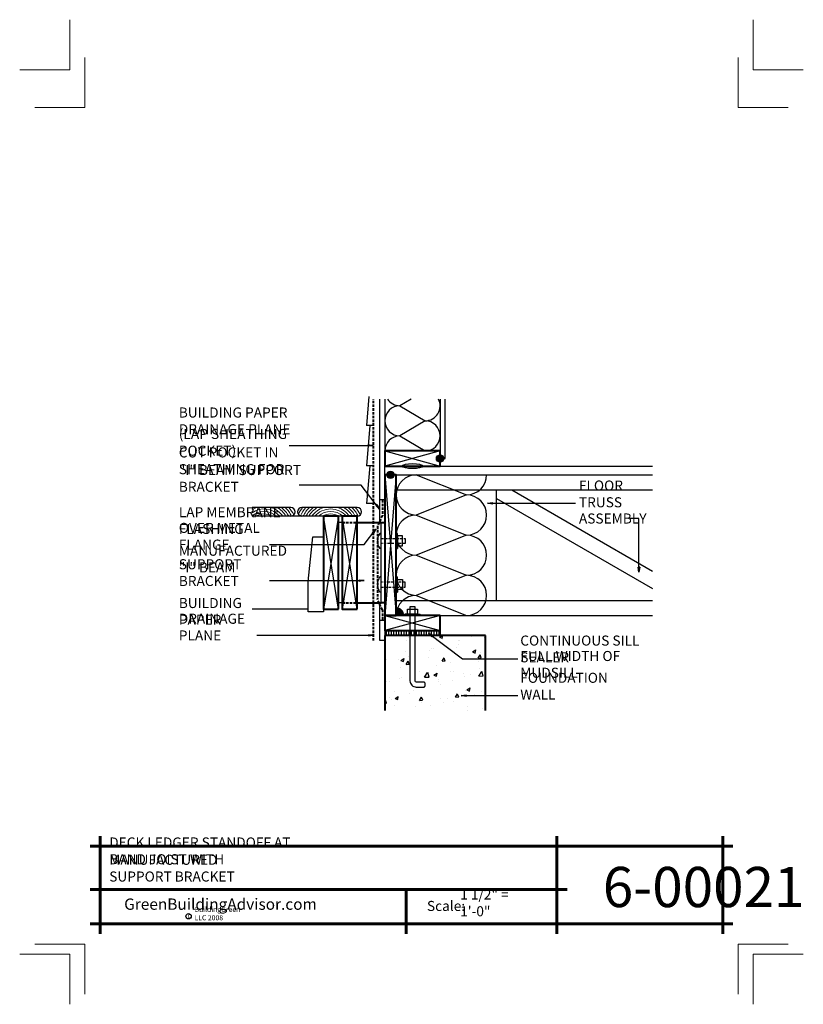
# Model space of a CAD drawing. Extents: x -122.1 to -44.1, y 3142.3 to 3240.3.
import ezdxf

# ---------------------------------------------------------------- set-up
doc = ezdxf.new("R2010")
doc.units = 0
doc.header["$MEASUREMENT"] = 0
doc.linetypes.add('HIDDEN', pattern=[0.375, 0.25, -0.125])
for name, color, linetype in [('1', 7, 'Continuous'), ('12-TEXT', 7, 'Continuous'), ('13-LEADER', 7, 'Continuous'), ('2', 7, 'Continuous'), ('3', 7, 'Continuous'), ('4', 7, 'Continuous'), ('5', 7, 'Continuous'), ('8', 7, 'Continuous'), ('TITLE-BLOCK', 7, 'Continuous')]:
    doc.layers.add(name, color=color, linetype=linetype)
doc.styles.add('GENERATED_STYLE_1', font='txt', dxfattribs={"width": 0.7})
pattern_1 = [(90, (-1750.82516, 2865.66253), (-0.25, 0), [])]

msp = doc.modelspace()

# ---------------------------------------------------------------- hatches: boundary and pattern name
at = {"layer": '1', "linetype": 'Continuous'}
h = msp.add_hatch(dxfattribs=at)
h.set_pattern_fill('ANSI31', color=256, style=0, pattern_type=2)
h.set_pattern_definition(pattern_1)
h.paths.add_polyline_path([(-83.23, 3179.011), (-83.23, 3179.511), (-85.73, 3179.511), (-85.73, 3179.011)], flags=0)
h = msp.add_hatch(dxfattribs=at)
h.set_pattern_fill('ANSI31', color=256, style=0, pattern_type=2)
h.set_pattern_definition(pattern_1)
h.paths.add_polyline_path([(-82.73, 3179.511), (-83.23, 3179.511), (-83.23, 3179.011), (-82.73, 3179.011)], flags=0)
h = msp.add_hatch(dxfattribs=at)
h.set_pattern_fill('ANSI31', color=256, style=0, pattern_type=2)
h.set_pattern_definition(pattern_1)
h.paths.add_polyline_path([(-80.23, 3179.011), (-80.23, 3179.511), (-82.73, 3179.511), (-82.73, 3179.011)], flags=0)
at = {"layer": '2', "linetype": 'Continuous', "lineweight": 25}
for points in [[(-79.855, 3196.636, 1), (-80.605, 3196.636, 1)], [(-83.98, 3195.886), (-83.965, 3195.842), (-83.92, 3195.8), (-83.846, 3195.761), (-83.746, 3195.725), (-83.623, 3195.694), (-83.48, 3195.669), (-83.322, 3195.651), (-83.154, 3195.64), (-82.98, 3195.636), (-82.806, 3195.64), (-82.638, 3195.651), (-82.48, 3195.669), (-82.337, 3195.694), (-82.214, 3195.725), (-82.114, 3195.761), (-82.04, 3195.8), (-81.995, 3195.842), (-81.98, 3195.886), (-81.995, 3195.929), (-82.04, 3195.971), (-82.114, 3196.011), (-82.214, 3196.047), (-82.337, 3196.077), (-82.48, 3196.102), (-82.638, 3196.121), (-82.806, 3196.132), (-82.98, 3196.136), (-83.154, 3196.132), (-83.322, 3196.121), (-83.48, 3196.102), (-83.623, 3196.077), (-83.746, 3196.047), (-83.846, 3196.011), (-83.92, 3195.971), (-83.965, 3195.929)], [(-84.793, 3195.011, 1), (-85.543, 3195.011, 1)], [(-84.605, 3181.761), (-84.605, 3181.011), (-83.855, 3181.011, 0.414214)]]:
    msp.add_hatch(color=1, dxfattribs=at).paths.add_polyline_path(points, flags=0)
h = msp.add_hatch(dxfattribs=at)
h.set_pattern_fill('AR_CONC', color=1, style=0, pattern_type=2)
h.set_pattern_definition([(60, (-2534.3726, -1870.822), (3.5863009, 0.3137607), [0.375, -4.125]), (5, (-2534.3726, -1870.822), (-1.336301, 3.5833536), [0.3, -3.3]), (110.4514, (-2534.0737, -1870.7958), (2.250003, 3.8971125), [0.318701, -3.5057106]), (56.1842, (-2534.546, -1869.837), (5.3988467, 0.1116003), [0.5625, -6.1875]), (106.6356, (-2534.0963, -1869.828), (3.7565464, 5.6081065), [0.4780514, -5.258565]), (1.1842, (-2534.546, -1869.837), (3.756542, 5.6081095), [0.45, -4.95]), (31, (-2534.0104, -1869.9965), (-3.2887636, 1.4642519), [0.375, -4.125]), (-24, (-2534.0104, -1869.9965), (0.5684892, 3.7819233), [0.3, -3.3]), (81.4514, (-2533.7363, -1870.1185), (3.8572546, 2.3176683), [0.318701, -3.5057106]), (47.5, (-2534.3726, -1870.822), (-0.22915646, 1.64973992), [0, -3.26, 0, -3.35, 0, -3.3125]), (17.5, (-2534.3726, -1870.822), (0.9529202, 2.1705063), [0, -1.91, 0, -3.185, 0, -1.2625]), (-22.5, (-2535.4706, -1871.0156), (2.64814543, 0.3524254), [0, -1.25, 0, -3.9, 0, -5.175]), (-32.5, (-2535.963, -1871.1024), (2.7847161, 0.9992669), [0, -1.625, 0, -2.59, 0, -3.675])])
h.paths.add_polyline_path([(-81.73, 3174.261), (-81.73, 3174.011, -0.414214), (-81.855, 3173.886), (-82.605, 3173.886, -0.414214), (-83.23, 3174.511), (-83.23, 3179.011), (-85.73, 3179.011), (-85.73, 3171.538), (-75.73, 3171.538), (-75.73, 3179.011), (-82.73, 3179.011), (-82.73, 3174.511, 0.414214), (-82.605, 3174.386), (-81.855, 3174.386, -0.414214)], flags=0)

# ---------------------------------------------------------------- linework, layer by layer
at = {"layer": '1', "linetype": 'Continuous'}
for p, q in [((-83.112, 3202.557), (-84.23, 3201.886)), ((-84.23, 3201.886), (-81.73, 3200.386)), ((-81.73, 3200.386), (-84.23, 3198.886)), ((-84.23, 3198.886), (-81.73, 3197.386)), ((-80.23, 3197.386), (-85.73, 3195.886)), ((-85.73, 3197.386), (-80.23, 3195.886)), ((-84.605, 3195.011), (-85.73, 3181.011)), ((-85.73, 3195.011), (-84.605, 3181.011)), ((-82.605, 3195.011), (-77.605, 3193.011)), ((-84.605, 3193.511), (-59.094, 3193.511)), ((-77.605, 3193.011), (-82.605, 3191.011)), ((-74.605, 3182.511), (-74.605, 3193.511)), ((-73.105, 3193.511), (-59.094, 3185.422)), ((-86.23, 3190.261), (-86.23, 3192.511)), ((-74.605, 3192.645), (-59.094, 3183.69)), ((-90.355, 3190.886), (-91.855, 3181.636)), ((-90.355, 3181.636), (-91.855, 3190.886)), ((-88.48, 3181.636), (-89.98, 3190.886)), ((-88.48, 3190.886), (-89.98, 3181.636)), ((-82.605, 3191.011), (-77.605, 3189.011)), ((-77.605, 3189.011), (-82.605, 3187.011)), ((-82.605, 3187.011), (-77.605, 3185.011)), ((-77.605, 3185.011), (-82.605, 3183.011)), ((-86.23, 3180.511), (-86.23, 3182.261)), ((-84.605, 3182.511), (-59.094, 3182.511)), ((-82.605, 3183.011), (-77.605, 3181.011)), ((-80.23, 3181.011), (-85.73, 3179.511)), ((-85.73, 3181.011), (-80.23, 3179.511))]:
    msp.add_line(p, q, dxfattribs=at)
for centre, radius, start, end in [((-84.23, 3200.386), 1.5, 90, 270), ((-84.23, 3203.386), 1.5, 213.56644, 270), ((-81.73, 3201.886), 1.5, 270, 26.55755), ((-81.73, 3198.886), 1.5, 270, 90), ((-84.23, 3197.386), 1.5, 90, 180), ((-82.605, 3193.011), 2, 90, 270), ((-77.605, 3195.011), 2, 270, 0), ((-77.605, 3191.011), 2, 270, 90), ((-82.605, 3189.011), 2, 90, 270), ((-77.605, 3187.011), 2, 270, 90), ((-82.605, 3185.011), 2, 90, 270), ((-77.605, 3183.011), 2, 270, 90), ((-82.605, 3181.011), 2, 90, 180)]:
    msp.add_arc(centre, radius, start, end, dxfattribs=at)
at = {"layer": '13-LEADER', "color": 1, "linetype": 'Continuous', "lineweight": 25}
for p, q in [((-75.505, 3192.182), (-75.005, 3192.266)), ((-75.005, 3192.099), (-75.505, 3192.182)), ((-75.505, 3192.182), (-75.005, 3192.182)), ((-75.005, 3192.099), (-75.005, 3192.266)), ((-60.448, 3185.328), (-60.531, 3185.828)), ((-60.365, 3185.828), (-60.531, 3185.828)), ((-60.365, 3185.828), (-60.448, 3185.328)), ((-60.448, 3185.328), (-60.448, 3185.828)), ((-81.041, 3178.873), (-81.391, 3179.24)), ((-81.391, 3179.24), (-80.941, 3179.007)), ((-81.391, 3179.24), (-80.991, 3178.94)), ((-81.041, 3178.873), (-80.941, 3179.007)), ((-78.124, 3173.03), (-77.624, 3173.113)), ((-77.624, 3172.947), (-78.124, 3173.03)), ((-78.124, 3173.03), (-77.624, 3173.03)), ((-77.624, 3172.947), (-77.624, 3173.113))]:
    msp.add_line(p, q, dxfattribs=at)
at = {"layer": '13-LEADER', "color": 1, "linetype": 'Continuous', "lineweight": 25, "flags": 128}
for points in [[(-75.505, 3192.182), (-66.74, 3192.182)], [(-60.448, 3185.328), (-60.448, 3190.678), (-61.375, 3190.678)], [(-81.391, 3179.24), (-78.008, 3176.705), (-72.51, 3176.705)], [(-78.124, 3173.03), (-72.51, 3173.03)]]:
    msp.add_lwpolyline(points, dxfattribs=at)
at = {"layer": '2', "color": 1, "linetype": 'Continuous', "lineweight": 25}
for p, q in [((-85.73, 3202.557), (-85.73, 3197.386)), ((-80.23, 3202.557), (-80.23, 3197.386)), ((-85.73, 3195.886), (-59.094, 3195.886)), ((-85.73, 3195.011), (-85.73, 3195.886)), ((-84.605, 3195.011), (-59.094, 3195.011)), ((-86.105, 3182.261), (-86.105, 3190.261)), ((-86.105, 3189.179), (-86.23, 3189.179)), ((-84.605, 3189.179), (-84.48, 3189.179)), ((-84.48, 3188.929), (-84.48, 3189.179)), ((-93.355, 3184.386), (-92.918, 3188.842)), ((-92.918, 3188.842), (-91.855, 3188.842)), ((-83.718, 3188.679), (-83.718, 3188.179)), ((-86.105, 3187.679), (-86.23, 3187.679)), ((-84.605, 3187.679), (-84.48, 3187.679)), ((-84.48, 3187.929), (-84.48, 3187.679)), ((-93.355, 3181.386), (-93.355, 3184.386)), ((-86.105, 3184.842), (-86.23, 3184.842)), ((-84.605, 3184.842), (-84.48, 3184.842)), ((-84.48, 3184.592), (-84.48, 3184.842)), ((-83.718, 3183.842), (-83.718, 3184.342)), ((-86.105, 3183.342), (-86.23, 3183.342)), ((-84.605, 3183.342), (-84.48, 3183.342)), ((-84.48, 3183.592), (-84.48, 3183.342)), ((-93.355, 3181.636), (-98.946, 3181.636)), ((-91.855, 3181.386), (-93.355, 3181.386)), ((-91.855, 3181.636), (-91.855, 3181.386)), ((-83.48, 3181.136), (-83.73, 3181.136)), ((-83.73, 3181.011), (-83.73, 3181.136)), ((-82.48, 3181.136), (-82.23, 3181.136)), ((-82.23, 3181.011), (-82.23, 3181.136)), ((-80.23, 3181.011), (-59.094, 3181.011)), ((-85.73, 3179.511), (-85.73, 3179.011)), ((-80.23, 3179.511), (-80.23, 3179.011))]:
    msp.add_line(p, q, dxfattribs=at)
at = {"layer": '2', "color": 1, "linetype": 'HIDDEN', "lineweight": 25}
for p, q in [((-86.105, 3188.679), (-83.718, 3188.679)), ((-83.718, 3188.179), (-86.105, 3188.179)), ((-83.718, 3184.342), (-86.105, 3184.342)), ((-86.105, 3183.842), (-83.718, 3183.842))]:
    msp.add_line(p, q, dxfattribs=at)
at = {"layer": '2', "color": 1, "linetype": 'Continuous', "lineweight": 25, "flags": 128}
for points in [[(-84.48, 3188.929), (-84.48, 3187.929), (-83.98, 3187.929), (-83.98, 3188.929)], [(-84.48, 3183.592), (-84.48, 3184.592), (-83.98, 3184.592), (-83.98, 3183.592)], [(-82.48, 3181.136), (-83.48, 3181.136), (-83.48, 3181.636), (-82.48, 3181.636)]]:
    msp.add_lwpolyline(points, close=True, dxfattribs=at)
msp.add_lwpolyline([(-82.605, 3174.386, -0.414214), (-82.73, 3174.511), (-82.73, 3181.886), (-83.23, 3181.886), (-83.23, 3174.511, 0.414214), (-82.605, 3173.886), (-81.855, 3173.886, 0.414214), (-81.73, 3174.011), (-81.73, 3174.261, 0.414214), (-81.855, 3174.386)], format="xyb", close=True, dxfattribs=at)
at = {"layer": '2', "color": 1, "linetype": 'Continuous', "lineweight": 25}
for centre in [(-80.23, 3196.636), (-85.168, 3195.011)]:
    msp.add_circle(centre, 0.375, dxfattribs=at)
for centre, radius, start, end in [((-85.23, 3188.429), 1.25, 143.1301, 216.8699), ((-85.23, 3184.092), 1.25, 143.1301, 216.8699), ((-84.605, 3181.011), 0.75, 0, 90)]:
    msp.add_arc(centre, radius, start, end, dxfattribs=at)
msp.add_ellipse((-82.98, 3195.886), major_axis=(-1, 0), ratio=0.25, dxfattribs=at)
at = {"layer": '3', "color": 2, "linetype": 'Continuous', "lineweight": 30}
for p, q in [((-87.327, 3202.807), (-87.553, 3199.915)), ((-86.23, 3192.511), (-86.23, 3202.557)), ((-79.73, 3196.636), (-79.73, 3202.557)), ((-87.24, 3199.915), (-87.553, 3195.915)), ((-86.928, 3199.915), (-87.553, 3199.915)), ((-87.24, 3195.915), (-87.553, 3192.165)), ((-86.928, 3195.915), (-87.553, 3195.915)), ((-80.23, 3196.636), (-79.73, 3196.636)), ((-86.928, 3192.165), (-87.553, 3192.165)), ((-85.73, 3192.511), (-86.23, 3192.511)), ((-95.105, 3191.761), (-98.946, 3191.761)), ((-91.855, 3190.886), (-98.946, 3190.886)), ((-95.605, 3191.761), (-98.872, 3191.761)), ((-88.48, 3191.761), (-93.98, 3191.761)), ((-88.98, 3191.761), (-92.247, 3191.761)), ((-89.98, 3190.886), (-90.355, 3190.886)), ((-89.98, 3190.261), (-90.355, 3190.261)), ((-89.98, 3182.261), (-90.355, 3182.261)), ((-86.23, 3178.511), (-86.23, 3180.511)), ((-85.73, 3180.511), (-86.23, 3180.511)), ((-85.73, 3178.511), (-86.23, 3178.511))]:
    msp.add_line(p, q, dxfattribs=at)
at = {"layer": '3', "color": 1, "linetype": 'Continuous', "lineweight": 25}
for p, q in [((-87.391, 3198.027), (-86.891, 3197.943)), ((-87.391, 3198.027), (-87.391, 3197.86)), ((-86.891, 3197.943), (-87.391, 3197.86)), ((-86.891, 3197.943), (-87.391, 3197.943)), ((-86.509, 3192.045), (-86.641, 3191.944)), ((-86.271, 3191.597), (-86.641, 3191.944)), ((-86.271, 3191.597), (-86.575, 3191.994)), ((-86.509, 3192.045), (-86.271, 3191.597)), ((-87, 3189.249), (-86.626, 3189.59)), ((-87, 3189.249), (-86.869, 3189.146)), ((-86.626, 3189.59), (-86.934, 3189.197)), ((-86.626, 3189.59), (-86.869, 3189.146)), ((-88.277, 3184.568), (-87.777, 3184.484)), ((-88.277, 3184.568), (-88.277, 3184.401)), ((-87.777, 3184.484), (-88.277, 3184.401)), ((-87.777, 3184.484), (-88.277, 3184.484)), ((-87.334, 3179.128), (-86.834, 3179.045)), ((-87.334, 3179.128), (-87.334, 3178.962)), ((-86.834, 3179.045), (-87.334, 3178.962)), ((-86.834, 3179.045), (-87.334, 3179.045))]:
    msp.add_line(p, q, dxfattribs=at)
at = {"layer": '3', "color": 1, "linetype": 'Continuous', "lineweight": 25, "flags": 128}
for points in [[(-95.273, 3197.943), (-86.891, 3197.943)], [(-86.271, 3191.597), (-88.102, 3193.988), (-94.265, 3193.988)], [(-97.206, 3188.085), (-87.807, 3188.085), (-86.626, 3189.59)], [(-97.206, 3184.484), (-87.777, 3184.484)], [(-98.466, 3179.045), (-86.834, 3179.045)]]:
    msp.add_lwpolyline(points, dxfattribs=at)
at = {"layer": '3', "color": 2, "linetype": 'Continuous', "lineweight": 30}
for centre, start, end in [((-95.105, 3191.323), 270, 90), ((-93.98, 3191.323), 90, 270), ((-88.48, 3191.323), 270, 90)]:
    msp.add_arc(centre, 0.437, start, end, dxfattribs=at)
at = {"layer": '4', "color": 3, "linetype": 'HIDDEN', "lineweight": 40}
for p, q in [((-86.855, 3178.511), (-86.855, 3202.557)), ((-85.98, 3192.511), (-85.98, 3190.939)), ((-85.98, 3190.939), (-86.48, 3189.895)), ((-89.98, 3190.261), (-88.48, 3190.261)), ((-86.48, 3189.895), (-86.48, 3182.626)), ((-89.98, 3182.261), (-88.48, 3182.261)), ((-85.98, 3181.582), (-86.48, 3182.626)), ((-85.98, 3181.582), (-85.98, 3180.511))]:
    msp.add_line(p, q, dxfattribs=at)
at = {"layer": '4', "color": 3, "linetype": 'Continuous', "lineweight": 40}
for p, q in [((-88.48, 3190.261), (-86.105, 3190.261)), ((-86.105, 3190.261), (-85.73, 3190.261)), ((-88.48, 3182.261), (-86.105, 3182.261)), ((-85.73, 3182.261), (-86.105, 3182.261))]:
    msp.add_line(p, q, dxfattribs=at)
at = {"layer": '5', "color": 4, "linetype": 'Continuous', "lineweight": 40}
for p, q in [((-75.73, 3179.011), (-85.73, 3179.011)), ((-85.73, 3179.011), (-85.73, 3171.538)), ((-75.73, 3171.538), (-75.73, 3179.011))]:
    msp.add_line(p, q, dxfattribs=at)
at = {"layer": '5', "color": 4, "linetype": 'Continuous', "lineweight": 40, "flags": 128}
for points in [[(-80.23, 3197.386), (-85.73, 3197.386), (-85.73, 3195.886), (-80.23, 3195.886)], [(-85.73, 3195.011), (-85.73, 3181.011), (-84.605, 3181.011), (-84.605, 3195.011)], [(-90.355, 3181.636), (-90.355, 3190.886), (-91.855, 3190.886), (-91.855, 3181.636)], [(-88.48, 3181.636), (-88.48, 3190.886), (-89.98, 3190.886), (-89.98, 3181.636)], [(-80.23, 3181.011), (-85.73, 3181.011), (-85.73, 3179.511), (-80.23, 3179.511)]]:
    msp.add_lwpolyline(points, close=True, dxfattribs=at)
at = {"layer": '8', "color": 11, "linetype": 'Continuous', "lineweight": 18}
for centre, radius, start, end in [((-97.756, 3189.578), 1.788, 47.0137, 132.9863), ((-97.756, 3189.578), 2.288, 107.42441, 121.34007), ((-97.756, 3189.578), 2.038, 39.92398, 125.72722), ((-97.756, 3189.578), 1.538, 58.26001, 121.73999), ((-97.756, 3189.578), 2.288, 34.8646, 72.57559), ((-97.756, 3189.578), 2.538, 31.0192, 59.3301), ((-97.756, 3189.578), 2.788, 27.97665, 51.5348), ((-97.756, 3189.578), 3.038, 25.68272, 45.93472), ((-97.756, 3189.578), 3.288, 25.86649, 41.59872), ((-91.131, 3189.578), 3.538, 141.9031, 155.03234), ((-91.131, 3189.578), 3.288, 138.40128, 156.02398), ((-91.131, 3189.578), 3.038, 134.06528, 154.50041), ((-91.131, 3189.578), 2.788, 128.4652, 152.02335), ((-91.131, 3189.578), 2.538, 120.6699, 148.9808), ((-91.131, 3189.578), 2.288, 107.42441, 145.1354), ((-91.131, 3189.578), 2.038, 39.92398, 140.07602), ((-91.131, 3189.578), 1.788, 47.0137, 132.9863), ((-91.131, 3189.578), 1.538, 58.26001, 121.73999), ((-91.131, 3189.578), 2.288, 34.8646, 72.57559), ((-91.131, 3189.578), 2.538, 31.0192, 59.3301), ((-91.131, 3189.578), 2.788, 27.97665, 51.5348), ((-91.131, 3189.578), 3.038, 25.68272, 45.93472), ((-91.131, 3189.578), 3.288, 25.86649, 41.59872)]:
    msp.add_arc(centre, radius, start, end, dxfattribs=at)
at = {"layer": 'TITLE-BLOCK', "color": 5, "linetype": 'Continuous', "lineweight": 60}
for p, q in [((-114.08, 3149.31), (-114.08, 3159.06)), ((-68.598, 3149.31), (-68.598, 3159.06)), ((-52.08, 3149.31), (-52.08, 3159.06)), ((-115.08, 3158.06), (-51.08, 3158.06)), ((-115.08, 3153.736), (-67.598, 3153.736)), ((-83.624, 3149.31), (-83.624, 3153.736)), ((-115.08, 3150.31), (-51.08, 3150.31))]:
    msp.add_line(p, q, dxfattribs=at)
at = {"layer": 'TITLE-BLOCK', "color": 11, "linetype": 'Continuous', "lineweight": 18, "flags": 128}
for points in [[(-122.08, 3235.31), (-117.08, 3235.31), (-117.08, 3240.31)], [(-44.08, 3235.31), (-49.08, 3235.31), (-49.08, 3240.31)], [(-120.58, 3231.56), (-115.58, 3231.56), (-115.58, 3236.56)], [(-45.58, 3231.56), (-50.58, 3231.56), (-50.58, 3236.56)], [(-120.58, 3148.31), (-115.58, 3148.31), (-115.58, 3143.31)], [(-45.58, 3148.31), (-50.58, 3148.31), (-50.58, 3143.31)], [(-122.08, 3147.31), (-117.08, 3147.31), (-117.08, 3142.31)], [(-122.08, 3147.31), (-117.08, 3147.31), (-117.08, 3142.31)], [(-122.08, 3147.31), (-117.08, 3147.31), (-117.08, 3142.31)], [(-122.08, 3147.31), (-117.08, 3147.31), (-117.08, 3142.31)], [(-44.08, 3147.31), (-49.08, 3147.31), (-49.08, 3142.31)]]:
    msp.add_lwpolyline(points, dxfattribs=at)
at = {"layer": 'TITLE-BLOCK', "linetype": 'Continuous'}
msp.add_circle((-105.269, 3151.073), 0.266, dxfattribs=at)

# ---------------------------------------------------------------- texts
at = {"layer": '12-TEXT', "color": 2, "linetype": 'Continuous', "lineweight": 30, "char_height": 1, "attachment_point": 7, "style": 'GENERATED_STYLE_1'}
for s, insert in [('{\\W1.000000;BUILDING PAPER DRAINAGE PLANE}', (-106.242, 3199.046)), ('{\\W1.000000;(LAP SHEATHING POCKET)}', (-106.242, 3196.911)), ('{\\W1.000000;CUT POCKET IN SHEATHING FOR}', (-106.242, 3195.073)), ('{\\W1.000000;"I" BEAM SUPPORT BRACKET}', (-106.242, 3193.319)), ('{\\W1.000000;FLOOR TRUSS}', (-66.416, 3191.778)), ('{\\W1.000000;LAP MEMBRANE FLASHING}', (-106.242, 3189.124)), ('{\\W1.000000;ASSEMBLY}', (-66.416, 3190.162)), ('{\\W1.000000;OVER METAL FLANGE}', (-106.242, 3187.562)), ('{\\W1.000000;MANUFACTURED "I" BEAM}', (-106.242, 3185.29)), ('{\\W1.000000;SUPPORT BRACKET}', (-106.242, 3183.946)), ('{\\W1.000000;BUILDING PAPER}', (-106.242, 3180.084)), ('{\\W1.000000;DRAINAGE PLANE}', (-106.242, 3178.521)), ('{\\W1.000000;CONTINUOUS SILL SEALER}', (-72.252, 3176.347)), ('{\\W1.000000;FULL WIDTH OF MUDSILL}', (-72.252, 3174.812)), ('{\\W1.000000;FOUNDATION WALL}', (-72.252, 3172.64))]:
    msp.add_mtext(s, dxfattribs=dict(at, insert=insert))
at = {"layer": 'TITLE-BLOCK', "color": 3, "linetype": 'Continuous', "lineweight": 40, "char_height": 1, "attachment_point": 7, "style": 'GENERATED_STYLE_1'}
for s, insert in [('{\\W1.000000;DECK LEDGER STANDOFF AT BAND JOIST WITH}', (-113.169, 3156.251)), ('{\\W1.000000;MANUFACTURED SUPPORT BRACKET}', (-113.169, 3154.529))]:
    msp.add_mtext(s, dxfattribs=dict(at, insert=insert))
at = {"layer": 'TITLE-BLOCK', "color": 2, "linetype": 'Continuous', "lineweight": 30, "attachment_point": 7, "style": 'GENERATED_STYLE_1'}
for s, insert, char_height in [('{\\W1.000000;6-00021}', (-64.037, 3151.986), 4), ('{\\W1.000000;1 1/2" = 1\'-0"}', (-78.237, 3151.074), 1), ('{\\W1.000000;Scale:}', (-81.542, 3151.598), 1)]:
    msp.add_mtext(s, dxfattribs=dict(at, insert=insert, char_height=char_height))
at = {"layer": 'TITLE-BLOCK', "color": 4, "linetype": 'Continuous', "lineweight": 40, "insert": (-111.68, 3151.717), "char_height": 1.125, "attachment_point": 7, "style": 'GENERATED_STYLE_1'}
msp.add_mtext('{\\W1.000000;GreenBuildingAdvisor.com}', dxfattribs=at)
at = {"layer": 'TITLE-BLOCK', "color": 1, "linetype": 'Continuous', "lineweight": 25, "char_height": 0.5, "attachment_point": 7, "style": 'GENERATED_STYLE_1'}
for s, insert in [('{\\W1.000000;BuildingGreen LLC 2008}', (-104.68, 3150.672)), ('{\\W1.000000;c}', (-105.38, 3150.894))]:
    msp.add_mtext(s, dxfattribs=dict(at, insert=insert))

doc.saveas('drawing.dxf')
